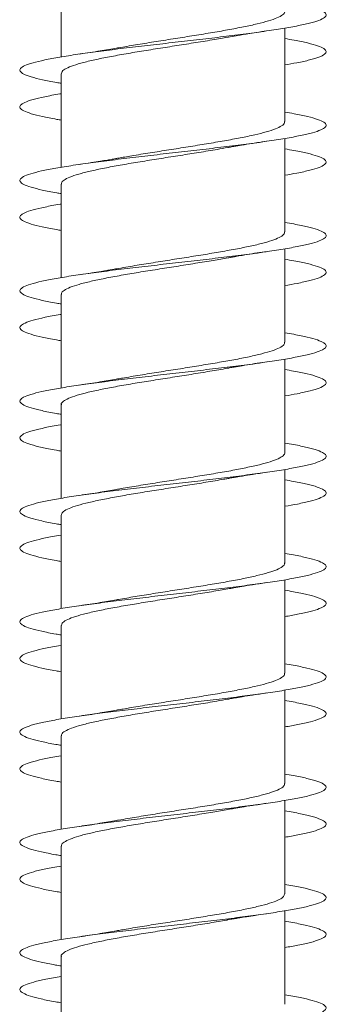
# Model space of a CAD drawing. Units: millimetres. Extents: x -218 to 550, y -207 to 434.
# Drawn here: x 8 to 13, y 403 to 419 of the extents above; entities that cross this region are included whole.
import ezdxf

# ---------------------------------------------------------------- set-up
doc = ezdxf.new("R2010")
doc.units = ezdxf.units.MM

msp = doc.modelspace()

# ---------------------------------------------------------------- linework, layer by layer
at = {"color": 7, "linetype": 'Continuous', "lineweight": 0}
for p, q in [((8.42, 419.926), (8.42, 418.401)), ((12.07, 418.545), (12.07, 418.871)), ((12.07, 417.345), (12.07, 418.871)), ((8.42, 418.126), (8.42, 416.601)), ((12.07, 417.5), (12.07, 418.271)), ((12.07, 416.745), (12.07, 417.071)), ((12.07, 415.545), (12.07, 417.071)), ((12.07, 415.7), (12.07, 416.471)), ((8.42, 416.326), (8.42, 414.801)), ((12.07, 414.945), (12.07, 415.271)), ((12.07, 413.745), (12.07, 415.271)), ((12.07, 413.9), (12.07, 414.671)), ((8.42, 414.526), (8.42, 413.001)), ((12.07, 413.145), (12.07, 413.471)), ((12.07, 411.945), (12.07, 413.471)), ((12.07, 412.1), (12.07, 412.871)), ((8.42, 412.726), (8.42, 411.201)), ((12.07, 411.345), (12.07, 411.671)), ((12.07, 410.145), (12.07, 411.671)), ((12.07, 410.3), (12.07, 411.071)), ((8.42, 410.926), (8.42, 409.401)), ((12.07, 409.545), (12.07, 409.871)), ((12.07, 408.345), (12.07, 409.871)), ((8.42, 409.126), (8.42, 407.601)), ((12.07, 408.5), (12.07, 409.271)), ((12.07, 407.745), (12.07, 408.071)), ((12.07, 406.545), (12.07, 408.071)), ((12.07, 406.7), (12.07, 407.471)), ((8.42, 407.326), (8.42, 405.801)), ((12.07, 405.945), (12.07, 406.271)), ((12.07, 404.745), (12.07, 406.271)), ((12.07, 404.9), (12.07, 405.671)), ((8.42, 405.526), (8.42, 404.001)), ((12.07, 404.145), (12.07, 404.471)), ((12.07, 402.945), (12.07, 404.471)), ((12.07, 403.1), (12.07, 403.871)), ((8.42, 403.726), (8.42, 402.201))]:
    msp.add_line(p, q, dxfattribs=at)
for points, knots in [([(8.42, 417.971), (8.396, 417.975), (8.276, 417.994), (8.106, 418.028), (7.92, 418.075), (7.798, 418.121), (7.74, 418.167), (7.746, 418.213), (7.816, 418.259), (7.95, 418.305), (8.142, 418.351), (8.39, 418.398), (8.685, 418.444), (9.02, 418.49), (9.388, 418.536), (9.777, 418.582), (10.179, 418.628), (10.582, 418.674), (10.976, 418.72), (11.352, 418.767), (11.699, 418.813), (12.008, 418.859), (12.272, 418.905), (12.483, 418.951), (12.637, 418.997), (12.728, 419.043), (12.755, 419.09), (12.717, 419.136), (12.616, 419.182), (12.451, 419.228), (12.268, 419.267), (12.122, 419.292), (12.07, 419.3)], [0, 0, 0, 0, 0.008515, 0.043236, 0.077962, 0.112681, 0.147395, 0.182111, 0.216816, 0.251524, 0.286231, 0.32093, 0.355634, 0.390333, 0.42503, 0.459732, 0.494426, 0.529125, 0.563826, 0.59852, 0.633223, 0.667923, 0.702623, 0.737331, 0.772034, 0.806743, 0.841457, 0.876167, 0.910888, 0.945609, 0.980333, 1, 1, 1, 1]), ([(12.065, 419.145), (12.067, 419.142), (12.075, 419.122), (12.037, 419.086), (11.951, 419.038), (11.81, 418.989), (11.627, 418.94), (11.401, 418.891), (11.143, 418.842), (10.857, 418.793), (10.556, 418.744), (10.242, 418.695), (9.933, 418.646), (9.63, 418.598), (9.446, 418.565), (9.354, 418.549)], [0, 0, 0, 0, 0.017294, 0.098182, 0.181416, 0.262305, 0.34554, 0.42643, 0.509665, 0.590555, 0.67379, 0.75468, 0.837915, 0.918805, 1, 1, 1, 1]), ([(11.137, 418.722), (11.141, 418.723), (11.185, 418.731), (11.261, 418.744), (11.368, 418.762), (11.476, 418.78), (11.611, 418.8), (11.713, 418.815), (11.769, 418.824)], [0, 0, 0, 0, 0.020872, 0.231819, 0.366662, 0.536768, 0.747493, 1, 1, 1, 1]), ([(8.425, 418.126), (8.426, 418.139), (8.429, 418.168), (8.496, 418.213), (8.613, 418.262), (8.781, 418.311), (8.988, 418.36), (9.235, 418.409), (9.508, 418.458), (9.806, 418.507), (10.113, 418.555), (10.428, 418.605), (10.733, 418.653), (10.974, 418.693), (11.099, 418.716), (11.137, 418.723)], [0, 0, 0, 0, 0.064614, 0.14539, 0.228508, 0.309284, 0.392403, 0.47318, 0.556298, 0.637076, 0.720195, 0.800972, 0.884092, 0.964869, 1, 1, 1, 1]), ([(12.07, 418.271), (12.137, 418.282), (12.295, 418.309), (12.484, 418.351), (12.638, 418.398), (12.728, 418.444), (12.756, 418.49), (12.717, 418.536), (12.615, 418.582), (12.45, 418.628), (12.267, 418.668), (12.122, 418.692), (12.07, 418.7)], [0, 0, 0, 0, 0.07993, 0.187396, 0.294836, 0.402296, 0.509737, 0.617172, 0.724624, 0.83205, 0.939492, 1, 1, 1, 1]), ([(9.354, 418.549), (9.344, 418.548), (9.252, 418.53), (9.045, 418.496), (8.836, 418.465), (8.724, 418.448)], [0, 0, 0, 0, 0.054765, 0.495662, 1, 1, 1, 1]), ([(8.42, 417.371), (8.396, 417.375), (8.275, 417.394), (8.106, 417.428), (7.92, 417.475), (7.799, 417.521), (7.74, 417.567), (7.746, 417.613), (7.817, 417.659), (7.949, 417.705), (8.146, 417.751), (8.307, 417.783), (8.413, 417.8), (8.42, 417.801)], [0, 0, 0, 0, 0.02658, 0.133832, 0.241103, 0.348355, 0.455625, 0.562904, 0.670169, 0.777465, 0.884755, 0.99205, 1, 1, 1, 1]), ([(8.42, 416.171), (8.395, 416.175), (8.274, 416.194), (8.104, 416.229), (7.919, 416.275), (7.798, 416.321), (7.739, 416.367), (7.746, 416.413), (7.817, 416.459), (7.951, 416.506), (8.144, 416.552), (8.392, 416.598), (8.688, 416.644), (9.024, 416.69), (9.392, 416.736), (9.782, 416.783), (10.184, 416.829), (10.587, 416.875), (10.981, 416.921), (11.357, 416.967), (11.703, 417.013), (12.012, 417.059), (12.275, 417.106), (12.486, 417.152), (12.638, 417.198), (12.729, 417.244), (12.755, 417.29), (12.716, 417.336), (12.615, 417.382), (12.449, 417.428), (12.266, 417.468), (12.122, 417.492), (12.07, 417.5)], [0, 0, 0, 0, 0.008824, 0.043529, 0.078232, 0.112935, 0.147645, 0.182351, 0.217064, 0.251782, 0.286497, 0.321223, 0.355947, 0.390673, 0.425403, 0.460123, 0.494843, 0.52956, 0.564268, 0.598981, 0.633687, 0.66839, 0.703097, 0.737795, 0.772497, 0.807198, 0.841893, 0.876596, 0.911294, 0.945991, 0.980695, 1, 1, 1, 1]), ([(12.064, 417.345), (12.065, 417.339), (12.071, 417.316), (12.024, 417.276), (11.926, 417.227), (11.777, 417.179), (11.583, 417.129), (11.351, 417.081), (11.085, 417.032), (10.797, 416.983), (10.491, 416.934), (10.18, 416.885), (9.868, 416.836), (9.588, 416.791), (9.424, 416.761), (9.353, 416.749)], [0, 0, 0, 0, 0.0329551, 0.11612, 0.1969415, 0.2801064, 0.3609278, 0.4440926, 0.5249136, 0.6080783, 0.6888989, 0.7720629, 0.8528828, 0.9360461, 1, 1, 1, 1]), ([(11.14, 416.923), (11.149, 416.924), (11.181, 416.93), (11.255, 416.943), (11.378, 416.964), (11.554, 416.992), (11.693, 417.012), (11.77, 417.024)], [0, 0, 0, 0, 0.043544, 0.165541, 0.373432, 0.650587, 1, 1, 1, 1]), ([(8.426, 416.326), (8.425, 416.335), (8.423, 416.361), (8.478, 416.403), (8.585, 416.452), (8.742, 416.501), (8.943, 416.55), (9.181, 416.599), (9.451, 416.648), (9.742, 416.696), (10.051, 416.746), (10.362, 416.794), (10.672, 416.843), (10.935, 416.886), (11.083, 416.913), (11.14, 416.923)], [0, 0, 0, 0, 0.046574, 0.129632, 0.210349, 0.293407, 0.374123, 0.457181, 0.537897, 0.620954, 0.70167, 0.784727, 0.865443, 0.9485, 1, 1, 1, 1]), ([(12.07, 416.471), (12.138, 416.482), (12.296, 416.509), (12.485, 416.552), (12.639, 416.598), (12.729, 416.644), (12.755, 416.69), (12.716, 416.736), (12.614, 416.783), (12.448, 416.829), (12.265, 416.868), (12.121, 416.892), (12.07, 416.9)], [0, 0, 0, 0, 0.0808146, 0.1882916, 0.2958035, 0.4033096, 0.5108179, 0.618344, 0.7258355, 0.833328, 0.9408113, 1, 1, 1, 1]), ([(9.353, 416.749), (9.345, 416.748), (9.312, 416.742), (9.252, 416.731), (9.164, 416.716), (9.051, 416.698), (8.902, 416.674), (8.787, 416.658), (8.723, 416.648)], [0, 0, 0, 0, 0.042025, 0.168251, 0.299913, 0.481394, 0.714118, 1, 1, 1, 1]), ([(8.42, 415.571), (8.395, 415.575), (8.273, 415.594), (8.103, 415.629), (7.918, 415.675), (7.798, 415.721), (7.739, 415.767), (7.746, 415.814), (7.818, 415.86), (7.951, 415.906), (8.149, 415.952), (8.309, 415.984), (8.414, 416), (8.42, 416.001)], [0, 0, 0, 0, 0.027876, 0.13518, 0.242453, 0.349734, 0.457011, 0.564264, 0.671537, 0.778793, 0.886044, 0.993311, 1, 1, 1, 1]), ([(8.42, 414.371), (8.394, 414.375), (8.272, 414.395), (8.101, 414.429), (7.917, 414.476), (7.797, 414.522), (7.739, 414.568), (7.747, 414.614), (7.818, 414.66), (7.953, 414.706), (8.147, 414.752), (8.395, 414.798), (8.691, 414.845), (9.028, 414.891), (9.395, 414.937), (9.785, 414.983), (10.187, 415.029), (10.59, 415.075), (10.984, 415.121), (11.36, 415.168), (11.706, 415.214), (12.015, 415.26), (12.278, 415.306), (12.487, 415.352), (12.64, 415.398), (12.73, 415.444), (12.755, 415.491), (12.716, 415.537), (12.613, 415.583), (12.446, 415.629), (12.264, 415.668), (12.12, 415.692), (12.07, 415.7)], [0, 0, 0, 0, 0.0092647, 0.0439697, 0.0786719, 0.1133786, 0.1480763, 0.1827783, 0.2174804, 0.2521762, 0.2868797, 0.321579, 0.3562779, 0.3909838, 0.4256832, 0.4603894, 0.4950983, 0.529803, 0.5645181, 0.5992315, 0.6339471, 0.668672, 0.7033932, 0.7381233, 0.7728545, 0.8075758, 0.8423006, 0.8770174, 0.9117302, 0.9464458, 0.9811513, 1, 1, 1, 1]), ([(12.063, 415.545), (12.064, 415.535), (12.065, 415.509), (12.008, 415.466), (11.9, 415.418), (11.74, 415.368), (11.539, 415.32), (11.298, 415.271), (11.029, 415.222), (10.734, 415.173), (10.428, 415.124), (10.114, 415.075), (9.807, 415.026), (9.549, 414.984), (9.408, 414.959), (9.356, 414.949)], [0, 0, 0, 0, 0.051012, 0.1318714, 0.2150762, 0.295935, 0.3791385, 0.4599978, 0.5432017, 0.6240617, 0.7072666, 0.7881271, 0.8713324, 0.9521933, 1, 1, 1, 1]), ([(8.426, 414.526), (8.425, 414.532), (8.418, 414.554), (8.463, 414.593), (8.558, 414.642), (8.707, 414.691), (8.898, 414.74), (9.13, 414.789), (9.393, 414.837), (9.682, 414.887), (9.986, 414.935), (10.299, 414.984), (10.608, 415.033), (10.895, 415.08), (11.063, 415.11), (11.141, 415.123)], [0, 0, 0, 0, 0.030907, 0.111628, 0.194691, 0.275414, 0.358477, 0.439199, 0.522262, 0.602984, 0.686047, 0.766768, 0.84983, 0.930552, 1, 1, 1, 1]), ([(11.141, 415.123), (11.16, 415.126), (11.202, 415.134), (11.28, 415.147), (11.392, 415.166), (11.557, 415.192), (11.692, 415.212), (11.768, 415.223)], [0, 0, 0, 0, 0.097568, 0.214036, 0.392633, 0.653439, 1, 1, 1, 1]), ([(12.07, 414.671), (12.139, 414.683), (12.298, 414.71), (12.487, 414.752), (12.64, 414.798), (12.729, 414.845), (12.755, 414.891), (12.716, 414.937), (12.612, 414.983), (12.446, 415.029), (12.264, 415.068), (12.12, 415.092), (12.07, 415.1)], [0, 0, 0, 0, 0.0821569, 0.1895967, 0.2970237, 0.4044497, 0.5118967, 0.619324, 0.7267722, 0.8342288, 0.9416728, 1, 1, 1, 1]), ([(9.356, 414.95), (9.324, 414.944), (9.267, 414.934), (9.172, 414.918), (9.06, 414.899), (8.907, 414.875), (8.788, 414.858), (8.722, 414.848)], [0, 0, 0, 0, 0.1622291, 0.2879278, 0.4681077, 0.7047207, 1, 1, 1, 1]), ([(8.42, 413.771), (8.394, 413.775), (8.272, 413.795), (8.101, 413.829), (7.917, 413.876), (7.797, 413.922), (7.739, 413.968), (7.747, 414.014), (7.819, 414.06), (7.953, 414.106), (8.151, 414.153), (8.311, 414.184), (8.415, 414.2), (8.42, 414.201)], [0, 0, 0, 0, 0.028683, 0.13595, 0.243242, 0.350548, 0.457848, 0.565185, 0.672509, 0.779824, 0.88715, 0.994442, 1, 1, 1, 1]), ([(8.42, 412.571), (8.393, 412.575), (8.27, 412.595), (8.099, 412.63), (7.916, 412.676), (7.796, 412.722), (7.739, 412.768), (7.747, 412.814), (7.819, 412.861), (7.955, 412.907), (8.149, 412.953), (8.399, 412.999), (8.695, 413.045), (9.032, 413.091), (9.4, 413.137), (9.79, 413.184), (10.192, 413.23), (10.595, 413.276), (10.989, 413.322), (11.364, 413.368), (11.71, 413.414), (12.018, 413.46), (12.28, 413.506), (12.489, 413.553), (12.641, 413.599), (12.73, 413.645), (12.755, 413.691), (12.715, 413.737), (12.612, 413.783), (12.445, 413.829), (12.263, 413.868), (12.12, 413.892), (12.07, 413.9)], [0, 0, 0, 0, 0.009553, 0.044272, 0.079, 0.113723, 0.148452, 0.183181, 0.217899, 0.25262, 0.287334, 0.322043, 0.356756, 0.391459, 0.426165, 0.460871, 0.495568, 0.530273, 0.564971, 0.599669, 0.634372, 0.669068, 0.70377, 0.738473, 0.773171, 0.807878, 0.842582, 0.877288, 0.912001, 0.94671, 0.981426, 1, 1, 1, 1]), ([(12.066, 413.745), (12.064, 413.732), (12.06, 413.702), (11.99, 413.656), (11.87, 413.607), (11.703, 413.559), (11.491, 413.509), (11.246, 413.461), (10.969, 413.412), (10.673, 413.363), (10.363, 413.314), (10.051, 413.265), (9.744, 413.216), (9.51, 413.177), (9.389, 413.155), (9.358, 413.149)], [0, 0, 0, 0, 0.066731, 0.149991, 0.230905, 0.314165, 0.395079, 0.47834, 0.559254, 0.642515, 0.723429, 0.80669, 0.887604, 0.970865, 1, 1, 1, 1]), ([(8.423, 412.726), (8.422, 412.728), (8.414, 412.748), (8.45, 412.783), (8.534, 412.832), (8.672, 412.881), (8.856, 412.93), (9.079, 412.978), (9.337, 413.028), (9.62, 413.076), (9.924, 413.125), (10.233, 413.174), (10.547, 413.223), (10.846, 413.272), (11.048, 413.306), (11.138, 413.323), (11.143, 413.323)], [0, 0, 0, 0, 0.012916, 0.095963, 0.176671, 0.259719, 0.340427, 0.423475, 0.504184, 0.587233, 0.667942, 0.750991, 0.831701, 0.914751, 0.995461, 1, 1, 1, 1]), ([(11.143, 413.323), (11.152, 413.325), (11.185, 413.331), (11.262, 413.344), (11.386, 413.365), (11.559, 413.393), (11.695, 413.413), (11.77, 413.424)], [0, 0, 0, 0, 0.046256, 0.17535, 0.387385, 0.661366, 1, 1, 1, 1]), ([(12.07, 412.871), (12.14, 412.883), (12.3, 412.91), (12.49, 412.953), (12.642, 412.999), (12.73, 413.045), (12.755, 413.091), (12.714, 413.137), (12.611, 413.184), (12.444, 413.23), (12.262, 413.269), (12.119, 413.292), (12.07, 413.3)], [0, 0, 0, 0, 0.083561, 0.191024, 0.298476, 0.405937, 0.513368, 0.620809, 0.728247, 0.835662, 0.943097, 1, 1, 1, 1]), ([(9.358, 413.15), (9.345, 413.148), (9.25, 413.13), (9.041, 413.096), (8.835, 413.065), (8.725, 413.048)], [0, 0, 0, 0, 0.070027, 0.505896, 1, 1, 1, 1]), ([(8.42, 411.971), (8.393, 411.975), (8.27, 411.995), (8.099, 412.03), (7.915, 412.076), (7.796, 412.122), (7.739, 412.168), (7.747, 412.215), (7.82, 412.261), (7.954, 412.307), (8.153, 412.353), (8.312, 412.384), (8.416, 412.4), (8.42, 412.401)], [0, 0, 0, 0, 0.030002, 0.137257, 0.244514, 0.351751, 0.459013, 0.566264, 0.673514, 0.780786, 0.88804, 0.995315, 1, 1, 1, 1]), ([(8.42, 410.771), (8.392, 410.775), (8.269, 410.795), (8.097, 410.83), (7.914, 410.876), (7.795, 410.923), (7.738, 410.969), (7.747, 411.015), (7.821, 411.061), (7.956, 411.107), (8.152, 411.153), (8.401, 411.199), (8.698, 411.246), (9.035, 411.292), (9.404, 411.338), (9.794, 411.384), (10.196, 411.43), (10.6, 411.476), (10.994, 411.523), (11.368, 411.569), (11.714, 411.615), (12.021, 411.661), (12.283, 411.707), (12.492, 411.753), (12.642, 411.799), (12.731, 411.845), (12.755, 411.892), (12.714, 411.938), (12.61, 411.984), (12.442, 412.03), (12.261, 412.069), (12.119, 412.092), (12.07, 412.1)], [0, 0, 0, 0, 0.009929, 0.044634, 0.079331, 0.114035, 0.148741, 0.183441, 0.218151, 0.252859, 0.287568, 0.322286, 0.356998, 0.39172, 0.426445, 0.461168, 0.495902, 0.530631, 0.565354, 0.600079, 0.634793, 0.669509, 0.704223, 0.738929, 0.773639, 0.808344, 0.843046, 0.877753, 0.912451, 0.947153, 0.981856, 1, 1, 1, 1]), ([(12.069, 411.945), (12.07, 411.945), (12.078, 411.928), (12.047, 411.895), (11.971, 411.846), (11.839, 411.797), (11.662, 411.748), (11.444, 411.7), (11.19, 411.65), (10.911, 411.602), (10.609, 411.553), (10.3, 411.504), (9.986, 411.455), (9.684, 411.406), (9.47, 411.371), (9.37, 411.352), (9.355, 411.349)], [0, 0, 0, 0, 0.0014784, 0.084709, 0.1655943, 0.2488248, 0.3297096, 0.4129398, 0.4938238, 0.5770536, 0.657937, 0.7411662, 0.8220492, 0.9052777, 0.9861607, 1, 1, 1, 1]), ([(11.141, 411.523), (11.163, 411.527), (11.207, 411.535), (11.287, 411.548), (11.397, 411.567), (11.56, 411.593), (11.694, 411.612), (11.77, 411.624)], [0, 0, 0, 0, 0.111478, 0.224522, 0.397878, 0.655203, 1, 1, 1, 1]), ([(8.421, 410.926), (8.425, 410.942), (8.434, 410.974), (8.513, 411.022), (8.64, 411.071), (8.814, 411.12), (9.031, 411.169), (9.281, 411.217), (9.561, 411.267), (9.859, 411.315), (10.171, 411.364), (10.482, 411.413), (10.787, 411.462), (11.009, 411.499), (11.12, 411.519), (11.141, 411.523)], [0, 0, 0, 0, 0.078001, 0.161043, 0.241745, 0.324788, 0.40549, 0.488532, 0.569233, 0.652275, 0.732976, 0.816017, 0.896717, 0.979758, 1, 1, 1, 1]), ([(12.07, 411.071), (12.141, 411.083), (12.301, 411.11), (12.491, 411.153), (12.643, 411.199), (12.731, 411.246), (12.755, 411.292), (12.714, 411.338), (12.61, 411.384), (12.441, 411.43), (12.26, 411.469), (12.118, 411.492), (12.07, 411.5)], [0, 0, 0, 0, 0.084421, 0.191857, 0.2993193, 0.4067666, 0.5142402, 0.6217271, 0.7292078, 0.8367209, 0.9442167, 1, 1, 1, 1]), ([(9.355, 411.35), (9.344, 411.348), (9.251, 411.33), (9.043, 411.296), (8.833, 411.265), (8.722, 411.248)], [0, 0, 0, 0, 0.058876, 0.497831, 1, 1, 1, 1]), ([(8.42, 410.171), (8.392, 410.175), (8.268, 410.195), (8.096, 410.231), (7.913, 410.277), (7.795, 410.323), (7.738, 410.369), (7.748, 410.415), (7.821, 410.461), (7.956, 410.507), (8.156, 410.554), (8.315, 410.585), (8.417, 410.601), (8.42, 410.601)], [0, 0, 0, 0, 0.031154, 0.13847, 0.245753, 0.35305, 0.460322, 0.567584, 0.674857, 0.7821, 0.889353, 0.996605, 1, 1, 1, 1]), ([(8.42, 408.971), (8.391, 408.976), (8.266, 408.996), (8.094, 409.031), (7.912, 409.077), (7.794, 409.123), (7.738, 409.169), (7.748, 409.215), (7.822, 409.262), (7.959, 409.308), (8.154, 409.354), (8.404, 409.4), (8.702, 409.446), (9.039, 409.492), (9.408, 409.538), (9.798, 409.584), (10.2, 409.631), (10.603, 409.677), (10.997, 409.723), (11.371, 409.769), (11.716, 409.815), (12.024, 409.861), (12.285, 409.907), (12.493, 409.954), (12.644, 410), (12.731, 410.046), (12.755, 410.092), (12.714, 410.138), (12.608, 410.184), (12.44, 410.231), (12.259, 410.269), (12.118, 410.292), (12.07, 410.3)], [0, 0, 0, 0, 0.010357, 0.045069, 0.079782, 0.114494, 0.149197, 0.183907, 0.21861, 0.253311, 0.288017, 0.322715, 0.357417, 0.39212, 0.426817, 0.461523, 0.496225, 0.530927, 0.565636, 0.60034, 0.635051, 0.669765, 0.704476, 0.739197, 0.773918, 0.808643, 0.843376, 0.878101, 0.912829, 0.947556, 0.982272, 1, 1, 1, 1]), ([(12.065, 410.145), (12.066, 410.141), (12.074, 410.122), (12.035, 410.085), (11.948, 410.036), (11.806, 409.987), (11.621, 409.939), (11.394, 409.889), (11.136, 409.841), (10.849, 409.792), (10.547, 409.743), (10.234, 409.694), (9.924, 409.645), (9.624, 409.597), (9.444, 409.565), (9.354, 409.549)], [0, 0, 0, 0, 0.01949, 0.100377, 0.183611, 0.264498, 0.347732, 0.428621, 0.511855, 0.592744, 0.675979, 0.756869, 0.840104, 0.920993, 1, 1, 1, 1]), ([(11.137, 409.722), (11.171, 409.728), (11.246, 409.742), (11.379, 409.764), (11.553, 409.792), (11.692, 409.812), (11.769, 409.824)], [0, 0, 0, 0, 0.171761, 0.379627, 0.654693, 1, 1, 1, 1]), ([(8.425, 409.126), (8.426, 409.138), (8.428, 409.167), (8.494, 409.212), (8.609, 409.261), (8.776, 409.31), (8.982, 409.358), (9.228, 409.408), (9.501, 409.456), (9.798, 409.505), (10.105, 409.554), (10.42, 409.603), (10.725, 409.652), (10.969, 409.692), (11.097, 409.716), (11.137, 409.723)], [0, 0, 0, 0, 0.062421, 0.143195, 0.226311, 0.307084, 0.390201, 0.470975, 0.554091, 0.634865, 0.717982, 0.798756, 0.881873, 0.962646, 1, 1, 1, 1]), ([(12.07, 409.271), (12.142, 409.283), (12.303, 409.311), (12.493, 409.354), (12.644, 409.4), (12.731, 409.446), (12.755, 409.492), (12.713, 409.538), (12.608, 409.584), (12.44, 409.631), (12.259, 409.669), (12.118, 409.692), (12.07, 409.7)], [0, 0, 0, 0, 0.08592, 0.193345, 0.300746, 0.408161, 0.515578, 0.622977, 0.730402, 0.837816, 0.94523, 1, 1, 1, 1]), ([(9.354, 409.55), (9.344, 409.548), (9.252, 409.53), (9.044, 409.496), (8.835, 409.465), (8.723, 409.448)], [0, 0, 0, 0, 0.055563, 0.496047, 1, 1, 1, 1]), ([(8.42, 408.371), (8.391, 408.376), (8.266, 408.396), (8.094, 408.431), (7.912, 408.477), (7.794, 408.523), (7.739, 408.569), (7.748, 408.615), (7.822, 408.662), (7.958, 408.708), (8.158, 408.754), (8.316, 408.785), (8.418, 408.801), (8.42, 408.801)], [0, 0, 0, 0, 0.032055, 0.13929, 0.246554, 0.353812, 0.461074, 0.568364, 0.675641, 0.782946, 0.890262, 0.997565, 1, 1, 1, 1]), ([(8.42, 407.171), (8.39, 407.176), (8.265, 407.196), (8.093, 407.231), (7.911, 407.277), (7.793, 407.324), (7.738, 407.37), (7.748, 407.416), (7.823, 407.462), (7.96, 407.508), (8.157, 407.554), (8.408, 407.601), (8.706, 407.647), (9.044, 407.693), (9.413, 407.739), (9.803, 407.785), (10.206, 407.831), (10.609, 407.877), (11.002, 407.924), (11.376, 407.97), (11.721, 408.016), (12.027, 408.062), (12.288, 408.108), (12.495, 408.154), (12.644, 408.2), (12.732, 408.246), (12.755, 408.293), (12.712, 408.339), (12.607, 408.385), (12.438, 408.431), (12.257, 408.469), (12.117, 408.493), (12.07, 408.5)], [0, 0, 0, 0, 0.010622, 0.045335, 0.080052, 0.114766, 0.14949, 0.184214, 0.218942, 0.253676, 0.288401, 0.323126, 0.357848, 0.392561, 0.427279, 0.461989, 0.496696, 0.531407, 0.566108, 0.600813, 0.635518, 0.670216, 0.704921, 0.739621, 0.77432, 0.809026, 0.843724, 0.878429, 0.913136, 0.947839, 0.982551, 1, 1, 1, 1]), ([(12.063, 408.345), (12.065, 408.338), (12.07, 408.315), (12.022, 408.275), (11.923, 408.226), (11.772, 408.177), (11.577, 408.128), (11.344, 408.08), (11.078, 408.03), (10.789, 407.982), (10.482, 407.932), (10.171, 407.884), (9.86, 407.835), (9.585, 407.79), (9.425, 407.761), (9.357, 407.749)], [0, 0, 0, 0, 0.0351884, 0.1184522, 0.1993695, 0.2826334, 0.3635508, 0.4468146, 0.5277322, 0.610996, 0.6919132, 0.7751771, 0.8560939, 0.9393569, 1, 1, 1, 1]), ([(11.141, 407.923), (11.151, 407.925), (11.187, 407.931), (11.264, 407.945), (11.387, 407.965), (11.558, 407.993), (11.694, 408.013), (11.77, 408.024)], [0, 0, 0, 0, 0.0515466, 0.1875833, 0.3894258, 0.6592086, 1, 1, 1, 1]), ([(8.426, 407.326), (8.425, 407.335), (8.422, 407.36), (8.476, 407.402), (8.582, 407.451), (8.737, 407.499), (8.937, 407.549), (9.174, 407.597), (9.444, 407.646), (9.734, 407.695), (10.042, 407.744), (10.354, 407.793), (10.664, 407.842), (10.93, 407.885), (11.082, 407.913), (11.141, 407.923)], [0, 0, 0, 0, 0.044372, 0.127407, 0.208101, 0.291136, 0.37183, 0.454865, 0.53556, 0.618596, 0.699292, 0.782327, 0.863023, 0.94606, 1, 1, 1, 1]), ([(12.07, 407.471), (12.143, 407.483), (12.305, 407.511), (12.496, 407.554), (12.645, 407.601), (12.732, 407.647), (12.755, 407.693), (12.712, 407.739), (12.607, 407.785), (12.437, 407.831), (12.257, 407.87), (12.116, 407.893), (12.07, 407.9)], [0, 0, 0, 0, 0.087089, 0.19456, 0.302033, 0.409498, 0.516932, 0.624382, 0.731809, 0.839225, 0.946654, 1, 1, 1, 1]), ([(9.357, 407.75), (9.346, 407.748), (9.253, 407.73), (9.045, 407.696), (8.836, 407.665), (8.724, 407.648)], [0, 0, 0, 0, 0.060386, 0.498748, 1, 1, 1, 1]), ([(8.42, 406.571), (8.39, 406.576), (8.264, 406.596), (8.092, 406.632), (7.91, 406.678), (7.793, 406.724), (7.738, 406.77), (7.748, 406.816), (7.824, 406.862), (7.96, 406.908), (8.161, 406.954), (8.318, 406.985), (8.419, 407.001), (8.42, 407.001)], [0, 0, 0, 0, 0.033426, 0.140685, 0.247926, 0.355162, 0.462412, 0.569639, 0.676881, 0.784126, 0.891353, 0.998607, 1, 1, 1, 1]), ([(8.42, 405.371), (8.389, 405.376), (8.263, 405.396), (8.09, 405.432), (7.909, 405.478), (7.792, 405.524), (7.738, 405.57), (7.749, 405.616), (7.824, 405.662), (7.962, 405.709), (8.159, 405.755), (8.41, 405.801), (8.708, 405.847), (9.047, 405.893), (9.416, 405.939), (9.807, 405.985), (10.209, 406.032), (10.612, 406.078), (11.006, 406.124), (11.38, 406.17), (11.724, 406.216), (12.03, 406.262), (12.291, 406.309), (12.497, 406.355), (12.646, 406.401), (12.733, 406.447), (12.754, 406.493), (12.712, 406.539), (12.605, 406.585), (12.435, 406.632), (12.256, 406.67), (12.116, 406.693), (12.07, 406.7)], [0, 0, 0, 0, 0.011045, 0.04575, 0.080449, 0.115155, 0.149856, 0.184557, 0.219264, 0.253965, 0.288672, 0.323382, 0.358087, 0.392803, 0.427516, 0.462231, 0.496955, 0.531676, 0.566407, 0.60114, 0.635865, 0.670596, 0.705319, 0.740037, 0.774758, 0.809468, 0.844181, 0.878892, 0.913595, 0.948304, 0.983008, 1, 1, 1, 1]), ([(12.064, 406.545), (12.064, 406.535), (12.065, 406.508), (12.006, 406.465), (11.896, 406.416), (11.735, 406.367), (11.533, 406.318), (11.291, 406.269), (11.021, 406.221), (10.726, 406.171), (10.42, 406.123), (10.105, 406.074), (9.799, 406.025), (9.545, 405.983), (9.407, 405.958), (9.357, 405.949)], [0, 0, 0, 0, 0.05323, 0.134129, 0.217375, 0.298273, 0.381517, 0.462415, 0.545659, 0.626556, 0.7098, 0.790697, 0.873941, 0.954839, 1, 1, 1, 1]), ([(8.426, 405.526), (8.424, 405.532), (8.418, 405.553), (8.461, 405.592), (8.555, 405.64), (8.702, 405.69), (8.892, 405.738), (9.124, 405.788), (9.385, 405.836), (9.674, 405.885), (9.977, 405.934), (10.291, 405.983), (10.6, 406.032), (10.89, 406.079), (11.06, 406.109), (11.141, 406.123)], [0, 0, 0, 0, 0.0287242, 0.1094652, 0.1925473, 0.2732875, 0.3563696, 0.4371097, 0.5201912, 0.6009308, 0.6840117, 0.764751, 0.8478316, 0.9285704, 1, 1, 1, 1]), ([(11.141, 406.123), (11.173, 406.129), (11.247, 406.142), (11.379, 406.164), (11.554, 406.192), (11.692, 406.212), (11.77, 406.224)], [0, 0, 0, 0, 0.167575, 0.376289, 0.652728, 1, 1, 1, 1]), ([(12.07, 405.671), (12.143, 405.683), (12.306, 405.711), (12.497, 405.755), (12.647, 405.801), (12.733, 405.847), (12.755, 405.893), (12.712, 405.939), (12.605, 405.985), (12.435, 406.032), (12.255, 406.07), (12.116, 406.093), (12.07, 406.1)], [0, 0, 0, 0, 0.088127, 0.195535, 0.302949, 0.41035, 0.517783, 0.625209, 0.73264, 0.8401, 0.94755, 1, 1, 1, 1]), ([(9.357, 405.95), (9.346, 405.948), (9.252, 405.93), (9.042, 405.896), (8.833, 405.865), (8.721, 405.848)], [0, 0, 0, 0, 0.062815, 0.5000165, 1, 1, 1, 1]), ([(8.42, 404.771), (8.389, 404.776), (8.263, 404.796), (8.089, 404.832), (7.909, 404.878), (7.792, 404.924), (7.738, 404.97), (7.749, 405.017), (7.825, 405.063), (7.962, 405.109), (8.164, 405.155), (8.321, 405.185), (8.42, 405.201), (8.42, 405.201)], [0, 0, 0, 0, 0.034361, 0.141657, 0.248956, 0.356272, 0.463553, 0.570835, 0.678108, 0.785352, 0.892613, 0.999852, 1, 1, 1, 1]), ([(8.42, 403.571), (8.388, 403.576), (8.261, 403.597), (8.087, 403.632), (7.908, 403.679), (7.791, 403.725), (7.738, 403.771), (7.749, 403.817), (7.825, 403.863), (7.964, 403.909), (8.162, 403.955), (8.413, 404.002), (8.713, 404.048), (9.051, 404.094), (9.421, 404.14), (9.812, 404.186), (10.214, 404.232), (10.616, 404.278), (11.01, 404.324), (11.383, 404.371), (11.727, 404.417), (12.033, 404.463), (12.292, 404.509), (12.499, 404.555), (12.647, 404.601), (12.733, 404.647), (12.755, 404.694), (12.711, 404.74), (12.604, 404.786), (12.434, 404.832), (12.254, 404.87), (12.115, 404.893), (12.07, 404.9)], [0, 0, 0, 0, 0.011422, 0.046146, 0.080872, 0.115591, 0.150306, 0.185024, 0.219731, 0.254441, 0.28915, 0.323852, 0.358559, 0.393261, 0.427962, 0.462668, 0.497366, 0.532069, 0.566774, 0.601473, 0.636181, 0.670886, 0.705593, 0.740306, 0.775015, 0.809731, 0.844452, 0.87917, 0.913899, 0.948626, 0.983354, 1, 1, 1, 1]), ([(12.067, 404.745), (12.064, 404.732), (12.059, 404.701), (11.988, 404.655), (11.866, 404.606), (11.698, 404.557), (11.485, 404.508), (11.239, 404.459), (10.961, 404.41), (10.665, 404.362), (10.354, 404.312), (10.043, 404.264), (9.736, 404.215), (9.505, 404.177), (9.387, 404.155), (9.358, 404.149)], [0, 0, 0, 0, 0.068931, 0.152197, 0.233118, 0.316386, 0.397307, 0.480575, 0.561496, 0.644764, 0.725686, 0.808954, 0.889876, 0.973145, 1, 1, 1, 1]), ([(8.423, 403.726), (8.422, 403.728), (8.413, 403.747), (8.449, 403.781), (8.531, 403.831), (8.668, 403.879), (8.851, 403.928), (9.072, 403.977), (9.33, 404.026), (9.612, 404.075), (9.915, 404.124), (10.225, 404.173), (10.539, 404.222), (10.839, 404.271), (11.043, 404.305), (11.134, 404.322), (11.14, 404.323)], [0, 0, 0, 0, 0.0107321, 0.0938288, 0.1745844, 0.2576817, 0.3384373, 0.4215349, 0.502291, 0.5853888, 0.6661451, 0.7492435, 0.83, 0.9130984, 0.9938548, 1, 1, 1, 1]), ([(11.141, 404.323), (11.156, 404.326), (11.196, 404.333), (11.262, 404.344), (11.347, 404.359), (11.455, 404.376), (11.598, 404.398), (11.708, 404.415), (11.769, 404.424)], [0, 0, 0, 0, 0.0821, 0.203005, 0.329283, 0.503246, 0.72622, 1, 1, 1, 1]), ([(9.358, 404.15), (9.346, 404.148), (9.253, 404.13), (9.045, 404.096), (8.836, 404.065), (8.724, 404.048)], [0, 0, 0, 0, 0.061488, 0.49924, 1, 1, 1, 1]), ([(12.07, 403.871), (12.144, 403.884), (12.308, 403.912), (12.499, 403.955), (12.648, 404.002), (12.733, 404.048), (12.755, 404.094), (12.71, 404.14), (12.604, 404.186), (12.433, 404.232), (12.253, 404.27), (12.115, 404.293), (12.07, 404.3)], [0, 0, 0, 0, 0.089668, 0.197077, 0.304462, 0.411867, 0.519254, 0.626637, 0.734037, 0.841412, 0.948804, 1, 1, 1, 1]), ([(8.42, 402.971), (8.388, 402.976), (8.261, 402.997), (8.087, 403.032), (7.907, 403.079), (7.791, 403.125), (7.738, 403.171), (7.749, 403.217), (7.825, 403.263), (7.965, 403.309), (8.159, 403.355), (8.333, 403.386), (8.42, 403.401)], [0, 0, 0, 0, 0.035492, 0.142724, 0.249977, 0.35721, 0.464464, 0.571726, 0.678975, 0.786257, 0.893533, 1, 1, 1, 1]), ([(8.42, 401.771), (8.388, 401.776), (8.26, 401.797), (8.086, 401.833), (7.906, 401.879), (7.791, 401.925), (7.737, 401.971), (7.749, 402.017), (7.826, 402.063), (7.965, 402.11), (8.164, 402.156), (8.416, 402.202), (8.715, 402.248), (9.055, 402.294), (9.425, 402.34), (9.816, 402.387), (10.219, 402.433), (10.622, 402.479), (11.015, 402.525), (11.388, 402.571), (11.732, 402.617), (12.037, 402.663), (12.295, 402.71), (12.501, 402.756), (12.648, 402.802), (12.734, 402.848), (12.754, 402.894), (12.71, 402.94), (12.603, 402.986), (12.431, 403.032), (12.252, 403.07), (12.114, 403.093), (12.07, 403.1)], [0, 0, 0, 0, 0.011717, 0.046428, 0.081135, 0.115844, 0.15056, 0.185272, 0.219992, 0.254716, 0.289438, 0.324172, 0.358902, 0.393629, 0.42836, 0.463079, 0.4978, 0.532518, 0.567227, 0.601941, 0.636649, 0.671354, 0.706063, 0.740764, 0.775468, 0.810173, 0.844872, 0.879578, 0.91428, 0.948982, 0.98369, 1, 1, 1, 1])]:
    msp.add_open_spline(points, degree=3, knots=knots, dxfattribs=at)

doc.saveas('drawing.dxf')
